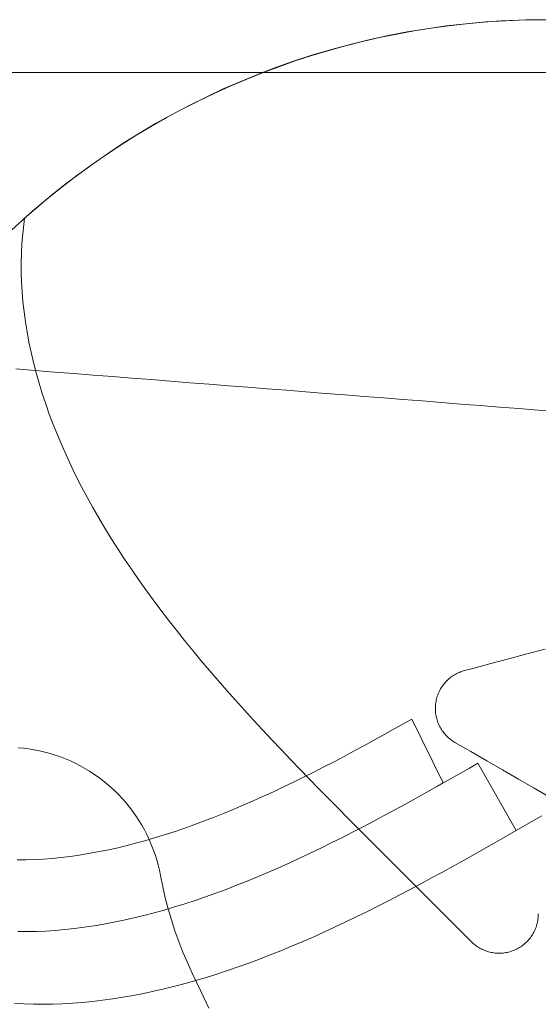
# Model space of a CAD drawing. Units: millimetres. Extents: x -135 to 143, y -100 to 100.
# Drawn here: x -112 to -96, y -70 to -40 of the extents above; entities that cross this region are included whole.
import ezdxf

# ---------------------------------------------------------------- set-up
doc = ezdxf.new("R2010")
doc.units = ezdxf.units.MM
doc.header["$MEASUREMENT"] = 0
doc.layers.add('Geo', color=7, linetype='Continuous', lineweight=0)
doc.layers.add('Rahmen', color=7, linetype='Continuous', lineweight=0)

msp = doc.modelspace()

# ---------------------------------------------------------------- linework, layer by layer
at = {"layer": 'Geo'}
for p, q in [((-98.1167, -40.0679), (-97.5823, -40.031)), ((-97.5823, -40.031), (-97.0472, -40.0061)), ((-97.0472, -40.0061), (-96.5117, -39.9932)), ((-96.5117, -39.9932), (-95.976, -39.9922)), ((-100.7691, -40.4303), (-100.2421, -40.3341)), ((-100.2421, -40.3341), (-99.7131, -40.2498)), ((-99.7131, -40.2498), (-99.1824, -40.1773)), ((-99.1824, -40.1773), (-98.6501, -40.1166)), ((-98.6501, -40.1166), (-98.1167, -40.0679)), ((-102.3353, -40.7888), (-101.816, -40.6577)), ((-101.816, -40.6577), (-101.2938, -40.5381)), ((-101.2938, -40.5381), (-100.7691, -40.4303)), ((-103.3646, -41.0858), (-102.8516, -40.9316)), ((-102.8516, -40.9316), (-102.3353, -40.7888)), ((-104.3797, -41.4284), (-103.8741, -41.2514)), ((-103.8741, -41.2514), (-103.3646, -41.0858)), ((-104.8812, -41.6166), (-104.3797, -41.4284)), ((-105.871, -42.0263), (-105.3784, -41.8159)), ((-105.3784, -41.8159), (-104.8812, -41.6166)), ((-106.3588, -42.2476), (-105.871, -42.0263)), ((-106.8416, -42.4798), (-106.3588, -42.2476)), ((-107.791, -42.9762), (-107.319, -42.7227)), ((-107.319, -42.7227), (-106.8416, -42.4798)), ((-108.2571, -43.2401), (-107.791, -42.9762)), ((-108.7172, -43.5144), (-108.2571, -43.2401)), ((-109.1711, -43.7989), (-108.7172, -43.5144)), ((-109.6185, -44.0934), (-109.1711, -43.7989)), ((-110.0593, -44.3979), (-109.6185, -44.0934)), ((-110.4931, -44.7121), (-110.0593, -44.3979)), ((-110.9198, -45.0359), (-110.4931, -44.7121)), ((-111.3392, -45.3692), (-110.9198, -45.0359)), ((-111.7511, -45.7117), (-111.3392, -45.3692)), ((-112.1552, -46.0634), (-111.7511, -45.7117)), ((-112.1825, -46.2612), (-112.1552, -46.0634)), ((-112.1552, -46.0634), (-112.1552, -46.0634)), ((-112.2134, -46.5462), (-112.1825, -46.2612)), ((-112.2363, -46.8344), (-112.2134, -46.5462)), ((-112.2511, -47.1256), (-112.2363, -46.8344)), ((-112.2579, -47.4196), (-112.2511, -47.1256)), ((-112.2566, -47.7163), (-112.2579, -47.4196)), ((-112.2471, -48.0154), (-112.2566, -47.7163)), ((-112.2296, -48.3169), (-112.2471, -48.0154)), ((-112.204, -48.6204), (-112.2296, -48.3169)), ((-112.1703, -48.926), (-112.204, -48.6204)), ((-112.1286, -49.2333), (-112.1703, -48.926)), ((-112.0789, -49.5423), (-112.1286, -49.2333)), ((-112.0211, -49.8528), (-112.0789, -49.5423)), ((-111.9555, -50.1646), (-112.0211, -49.8528)), ((-111.8819, -50.4776), (-111.9555, -50.1646)), ((-111.8005, -50.7916), (-111.8819, -50.4776)), ((-111.8344, -50.724), (-112.4264, -50.6774)), ((-111.2424, -50.7706), (-111.8344, -50.724)), ((-111.7114, -51.1066), (-111.8005, -50.7916)), ((-110.6504, -50.8171), (-111.2424, -50.7706)), ((-110.0584, -50.8637), (-110.6504, -50.8171)), ((-109.4663, -50.9103), (-110.0584, -50.8637)), ((-111.6145, -51.4223), (-111.7114, -51.1066)), ((-108.8743, -50.9569), (-109.4663, -50.9103)), ((-108.2823, -51.0034), (-108.8743, -50.9569)), ((-107.6903, -51.05), (-108.2823, -51.0034)), ((-107.0983, -51.0966), (-107.6903, -51.05)), ((-106.5063, -51.1432), (-107.0983, -51.0966)), ((-105.9142, -51.1897), (-106.5063, -51.1432)), ((-105.3222, -51.2363), (-105.9142, -51.1897)), ((-111.5101, -51.7387), (-111.6145, -51.4223)), ((-104.7302, -51.2829), (-105.3222, -51.2363)), ((-104.1382, -51.3295), (-104.7302, -51.2829)), ((-103.5462, -51.3761), (-104.1382, -51.3295)), ((-102.9542, -51.4226), (-103.5462, -51.3761)), ((-102.3621, -51.4692), (-102.9542, -51.4226)), ((-101.7701, -51.5158), (-102.3621, -51.4692)), ((-111.3981, -52.0556), (-111.5101, -51.7387)), ((-101.1781, -51.5624), (-101.7701, -51.5158)), ((-100.5861, -51.6089), (-101.1781, -51.5624)), ((-99.9941, -51.6555), (-100.5861, -51.6089)), ((-99.4021, -51.7021), (-99.9941, -51.6555)), ((-98.81, -51.7487), (-99.4021, -51.7021)), ((-98.218, -51.7952), (-98.81, -51.7487)), ((-97.626, -51.8418), (-98.218, -51.7952)), ((-111.2786, -52.3729), (-111.3981, -52.0556)), ((-97.034, -51.8884), (-97.626, -51.8418)), ((-96.442, -51.935), (-97.034, -51.8884)), ((-95.85, -51.9815), (-96.442, -51.935)), ((-111.1518, -52.6905), (-111.2786, -52.3729)), ((-111.0178, -53.0083), (-111.1518, -52.6905)), ((-110.8766, -53.3262), (-111.0178, -53.0083)), ((-110.7284, -53.6441), (-110.8766, -53.3262)), ((-110.5733, -53.9619), (-110.7284, -53.6441)), ((-110.4113, -54.2795), (-110.5733, -53.9619)), ((-110.2428, -54.5968), (-110.4113, -54.2795)), ((-110.0676, -54.9138), (-110.2428, -54.5968)), ((-109.8861, -55.2304), (-110.0676, -54.9138)), ((-109.6984, -55.5465), (-109.8861, -55.2304)), ((-109.5045, -55.862), (-109.6984, -55.5465)), ((-109.3046, -56.177), (-109.5045, -55.862)), ((-109.099, -56.4914), (-109.3046, -56.177)), ((-108.8876, -56.8051), (-109.099, -56.4914)), ((-108.6708, -57.118), (-108.8876, -56.8051)), ((-108.4487, -57.4303), (-108.6708, -57.118)), ((-108.2213, -57.7417), (-108.4487, -57.4303)), ((-107.989, -58.0524), (-108.2213, -57.7417)), ((-107.7519, -58.3623), (-107.989, -58.0524)), ((-107.51, -58.6714), (-107.7519, -58.3623)), ((-107.2637, -58.9796), (-107.51, -58.6714)), ((-107.0131, -59.2871), (-107.2637, -58.9796)), ((-106.7584, -59.5937), (-107.0131, -59.2871)), ((-96.787, -59.3925), (-96.2345, -59.2445)), ((-106.4997, -59.8995), (-106.7584, -59.5937)), ((-97.892, -59.6886), (-97.3395, -59.5405)), ((-97.3395, -59.5405), (-96.787, -59.3925)), ((-106.2373, -60.2046), (-106.4997, -59.8995)), ((-98.8545, -59.958), (-98.8165, -59.9428)), ((-98.8165, -59.9428), (-98.7779, -59.9289)), ((-98.7779, -59.9289), (-98.7389, -59.9162)), ((-98.7389, -59.9162), (-98.4445, -59.8366)), ((-98.4445, -59.8366), (-97.892, -59.6886)), ((-105.9713, -60.5089), (-106.2373, -60.2046)), ((-99.2844, -60.2652), (-99.2566, -60.2351)), ((-99.2566, -60.2351), (-99.2278, -60.2059)), ((-99.2278, -60.2059), (-99.198, -60.1778)), ((-99.198, -60.1778), (-99.1673, -60.1507)), ((-99.1673, -60.1507), (-99.1356, -60.1247)), ((-99.1356, -60.1247), (-99.1031, -60.0997)), ((-99.1031, -60.0997), (-99.0698, -60.0759)), ((-99.0698, -60.0759), (-99.0356, -60.0532)), ((-99.0356, -60.0532), (-99.0008, -60.0317)), ((-99.0008, -60.0317), (-98.9651, -60.0115)), ((-98.9651, -60.0115), (-98.9289, -59.9924)), ((-98.9289, -59.9924), (-98.892, -59.9746)), ((-98.892, -59.9746), (-98.8545, -59.958)), ((-105.7019, -60.8124), (-105.9713, -60.5089)), ((-99.4841, -60.5735), (-99.4667, -60.5364)), ((-99.4667, -60.5364), (-99.4481, -60.4999)), ((-99.4481, -60.4999), (-99.4282, -60.4641)), ((-99.4282, -60.4641), (-99.4071, -60.4289)), ((-99.4071, -60.4289), (-99.3848, -60.3946)), ((-99.3848, -60.3946), (-99.3614, -60.3609)), ((-99.3614, -60.3609), (-99.3368, -60.3282)), ((-99.3368, -60.3282), (-99.3111, -60.2962)), ((-99.3111, -60.2962), (-99.2844, -60.2652)), ((-105.4293, -61.1153), (-105.7019, -60.8124)), ((-99.5758, -60.8872), (-99.5691, -60.8467)), ((-99.5691, -60.8467), (-99.561, -60.8066)), ((-99.561, -60.8066), (-99.5515, -60.7667)), ((-99.5515, -60.7667), (-99.5407, -60.7272)), ((-99.5407, -60.7272), (-99.5285, -60.6881)), ((-99.5285, -60.6881), (-99.515, -60.6494)), ((-99.515, -60.6494), (-99.5002, -60.6112)), ((-99.5002, -60.6112), (-99.4841, -60.5735)), ((-105.1537, -61.4174), (-105.4293, -61.1153)), ((-99.5889, -61.0504), (-99.5877, -61.0095)), ((-99.5886, -61.0914), (-99.5889, -61.0504)), ((-99.587, -61.1323), (-99.5886, -61.0914)), ((-99.5877, -61.0095), (-99.5852, -60.9686)), ((-99.584, -61.1732), (-99.587, -61.1323)), ((-99.5852, -60.9686), (-99.5812, -60.9278)), ((-99.5812, -60.9278), (-99.5758, -60.8872)), ((-104.8752, -61.719), (-105.1537, -61.4174)), ((-100.3084, -61.3907), (-100.5133, -61.5065)), ((-99.345, -63.3423), (-100.3084, -61.3907)), ((-99.5796, -61.2139), (-99.584, -61.1732)), ((-99.5738, -61.2545), (-99.5796, -61.2139)), ((-99.5666, -61.2948), (-99.5738, -61.2545)), ((-99.558, -61.3349), (-99.5666, -61.2948)), ((-99.5481, -61.3747), (-99.558, -61.3349)), ((-99.5368, -61.414), (-99.5481, -61.3747)), ((-99.5242, -61.453), (-99.5368, -61.414)), ((-104.5941, -62.0199), (-104.8752, -61.719)), ((-100.8248, -61.6814), (-101.136, -61.8546)), ((-100.5133, -61.5065), (-100.8248, -61.6814)), ((-99.5102, -61.4916), (-99.5242, -61.453)), ((-99.495, -61.5296), (-99.5102, -61.4916)), ((-99.4784, -61.5671), (-99.495, -61.5296)), ((-99.4606, -61.604), (-99.4784, -61.5671)), ((-99.4416, -61.6403), (-99.4606, -61.604)), ((-99.4213, -61.6759), (-99.4416, -61.6403)), ((-99.3998, -61.7108), (-99.4213, -61.6759)), ((-99.3771, -61.7449), (-99.3998, -61.7108)), ((-99.3533, -61.7782), (-99.3771, -61.7449)), ((-104.3106, -62.3202), (-104.5941, -62.0199)), ((-101.447, -62.0261), (-101.7578, -62.1957)), ((-101.136, -61.8546), (-101.447, -62.0261)), ((-99.3284, -61.8107), (-99.3533, -61.7782)), ((-99.3023, -61.8424), (-99.3284, -61.8107)), ((-99.2752, -61.8731), (-99.3023, -61.8424)), ((-99.2471, -61.9029), (-99.2752, -61.8731)), ((-99.218, -61.9317), (-99.2471, -61.9029)), ((-99.1878, -61.9595), (-99.218, -61.9317)), ((-99.1568, -61.9862), (-99.1878, -61.9595)), ((-99.1249, -62.0119), (-99.1568, -61.9862)), ((-99.0921, -62.0365), (-99.1249, -62.0119)), ((-99.0585, -62.0599), (-99.0921, -62.0365)), ((-112.3516, -62.2629), (-112.1867, -62.2784)), ((-112.1867, -62.2784), (-112.0224, -62.2996)), ((-112.0224, -62.2996), (-111.859, -62.3264)), ((-111.859, -62.3264), (-111.6966, -62.3589)), ((-104.0248, -62.6201), (-104.3106, -62.3202)), ((-101.7578, -62.1957), (-102.0684, -62.3633)), ((-99.0241, -62.0822), (-99.0585, -62.0599)), ((-98.989, -62.1033), (-99.0241, -62.0822)), ((-98.504, -62.3833), (-98.989, -62.1033)), ((-111.6966, -62.3589), (-111.5354, -62.3969)), ((-111.5354, -62.3969), (-111.3756, -62.4405)), ((-111.3756, -62.4405), (-111.2174, -62.4896)), ((-111.2174, -62.4896), (-111.061, -62.5441)), ((-111.061, -62.5441), (-110.9066, -62.604)), ((-110.9066, -62.604), (-110.7543, -62.6691)), ((-103.7368, -62.9196), (-104.0248, -62.6201)), ((-102.3788, -62.5287), (-102.6889, -62.6916)), ((-102.0684, -62.3633), (-102.3788, -62.5287)), ((-98.019, -62.6633), (-98.504, -62.3833)), ((-110.7543, -62.6691), (-110.6044, -62.7395)), ((-110.6044, -62.7395), (-110.457, -62.815)), ((-110.457, -62.815), (-110.3123, -62.8955)), ((-110.3123, -62.8955), (-110.1704, -62.981)), ((-103.4469, -63.2187), (-103.7368, -62.9196)), ((-102.9988, -62.852), (-103.3084, -63.0096)), ((-102.6889, -62.6916), (-102.9988, -62.852)), ((-98.5444, -62.8866), (-98.8721, -63.0739)), ((-98.2856, -62.738), (-98.5444, -62.8866)), ((-97.1188, -64.7982), (-98.2856, -62.738)), ((-97.534, -62.9433), (-98.019, -62.6633)), ((-97.0491, -63.2233), (-97.534, -62.9433)), ((-110.1704, -62.981), (-110.0316, -63.0714)), ((-110.0316, -63.0714), (-109.896, -63.1664)), ((-109.896, -63.1664), (-109.7637, -63.2661)), ((-103.6177, -63.1644), (-103.9266, -63.316)), ((-103.3084, -63.0096), (-103.6177, -63.1644)), ((-103.1552, -63.5177), (-103.4469, -63.2187)), ((-98.8721, -63.0739), (-99.1988, -63.2597)), ((-96.5641, -63.5033), (-97.0491, -63.2233)), ((-109.7637, -63.2661), (-109.635, -63.3703)), ((-109.635, -63.3703), (-109.5099, -63.4789)), ((-109.5099, -63.4789), (-109.3886, -63.5917)), ((-104.2351, -63.4643), (-104.5431, -63.6093)), ((-103.9266, -63.316), (-104.2351, -63.4643)), ((-102.8617, -63.8166), (-103.1552, -63.5177)), ((-99.5249, -63.444), (-99.8505, -63.6267)), ((-99.8505, -63.6267), (-99.5249, -63.444)), ((-99.1988, -63.2597), (-99.5249, -63.444)), ((-99.5249, -63.444), (-99.345, -63.3423)), ((-96.0791, -63.7833), (-96.5641, -63.5033)), ((-109.3886, -63.5917), (-109.2713, -63.7086)), ((-109.2713, -63.7086), (-109.1582, -63.8296)), ((-109.1582, -63.8296), (-109.0492, -63.9543)), ((-104.8505, -63.7506), (-105.1574, -63.8882)), ((-104.5431, -63.6093), (-104.8505, -63.7506)), ((-102.5664, -64.1157), (-102.8617, -63.8166)), ((-100.1759, -63.8079), (-100.5011, -63.9872)), ((-100.5011, -63.9872), (-100.1759, -63.8079)), ((-99.8505, -63.6267), (-100.1759, -63.8079)), ((-100.1759, -63.8079), (-99.8505, -63.6267)), ((-109.0492, -63.9543), (-108.9446, -64.0827)), ((-108.9446, -64.0827), (-108.8445, -64.2147)), ((-105.7692, -64.1513), (-106.0739, -64.2766)), ((-105.4636, -64.0218), (-105.7692, -64.1513)), ((-105.1574, -63.8882), (-105.4636, -64.0218)), ((-102.2692, -64.4155), (-102.5664, -64.1157)), ((-100.5011, -63.9872), (-100.8261, -64.1646)), ((-100.8261, -64.1646), (-100.5011, -63.9872)), ((-108.8445, -64.2147), (-108.7491, -64.35)), ((-108.7491, -64.35), (-108.6583, -64.4886)), ((-106.3777, -64.3975), (-106.6805, -64.5138)), ((-106.0739, -64.2766), (-106.3777, -64.3975)), ((-101.9691, -64.7172), (-102.2692, -64.4155)), ((-101.1509, -64.3398), (-101.4756, -64.5128)), ((-101.4756, -64.5128), (-101.1509, -64.3398)), ((-100.8261, -64.1646), (-101.1509, -64.3398)), ((-101.1509, -64.3398), (-100.8261, -64.1646)), ((-96.7051, -64.5602), (-96.3351, -64.3468)), ((-108.6583, -64.4886), (-108.5724, -64.6302)), ((-108.5724, -64.6302), (-108.4914, -64.7747)), ((-107.2831, -64.7322), (-107.5825, -64.834)), ((-106.9824, -64.6255), (-107.2831, -64.7322)), ((-106.6805, -64.5138), (-106.9824, -64.6255)), ((-101.8001, -64.6833), (-102.1244, -64.8512)), ((-102.1244, -64.8512), (-101.8001, -64.6833)), ((-101.6631, -65.0239), (-101.9691, -64.7172)), ((-101.4756, -64.5128), (-101.8001, -64.6833)), ((-101.8001, -64.6833), (-101.4756, -64.5128)), ((-97.3819, -64.9492), (-97.0465, -64.7567)), ((-97.0465, -64.7567), (-96.7051, -64.5602)), ((-108.4914, -64.7747), (-108.4155, -64.9219)), ((-108.1773, -65.0221), (-108.4725, -65.1082)), ((-108.4155, -64.9219), (-108.3447, -65.0716)), ((-107.8806, -64.9307), (-108.1773, -65.0221)), ((-107.5825, -64.834), (-107.8806, -64.9307)), ((-102.4485, -65.0163), (-102.7724, -65.1783)), ((-102.7724, -65.1783), (-102.4485, -65.0163)), ((-102.1244, -64.8512), (-102.4485, -65.0163)), ((-102.4485, -65.0163), (-102.1244, -64.8512)), ((-101.3311, -65.3563), (-101.6631, -65.0239)), ((-97.7152, -65.1397), (-97.3819, -64.9492)), ((-97.7152, -65.1397), (-97.3819, -64.9492)), ((-97.3819, -64.9492), (-97.1188, -64.7982)), ((-109.3477, -65.3329), (-109.6357, -65.3963)), ((-109.0578, -65.2636), (-109.3477, -65.3329)), ((-108.766, -65.1887), (-109.0578, -65.2636)), ((-108.4725, -65.1082), (-108.766, -65.1887)), ((-108.3447, -65.0716), (-108.2791, -65.2237)), ((-108.2791, -65.2237), (-108.2187, -65.3779)), ((-103.096, -65.3372), (-103.4194, -65.4928)), ((-103.4194, -65.4928), (-103.096, -65.3372)), ((-102.7724, -65.1783), (-103.096, -65.3372)), ((-103.096, -65.3372), (-102.7724, -65.1783)), ((-101.1011, -65.5862), (-101.3311, -65.3563)), ((-98.3788, -65.516), (-98.0473, -65.3286)), ((-98.3788, -65.516), (-98.0473, -65.3286)), ((-98.0473, -65.3286), (-97.7152, -65.1397)), ((-98.0473, -65.3286), (-97.7152, -65.1397)), ((-111.3148, -65.6495), (-111.5854, -65.6698)), ((-111.0414, -65.6228), (-111.3148, -65.6495)), ((-110.7652, -65.5899), (-111.0414, -65.6228)), ((-110.4864, -65.5506), (-110.7652, -65.5899)), ((-110.2051, -65.5052), (-110.4864, -65.5506)), ((-109.9215, -65.4538), (-110.2051, -65.5052)), ((-109.6357, -65.3963), (-109.9215, -65.4538)), ((-108.2187, -65.3779), (-108.1638, -65.5341)), ((-108.1638, -65.5341), (-108.1142, -65.6922)), ((-103.7423, -65.6449), (-104.0649, -65.7932)), ((-104.0649, -65.7932), (-103.7423, -65.6449)), ((-103.4194, -65.4928), (-103.7423, -65.6449)), ((-103.7423, -65.6449), (-103.4194, -65.4928)), ((-100.6966, -65.9907), (-101.1011, -65.5862)), ((-98.71, -65.7018), (-98.3788, -65.516)), ((-98.71, -65.7018), (-98.3788, -65.516)), ((-112.1174, -65.6912), (-112.3785, -65.6922)), ((-111.853, -65.6837), (-112.1174, -65.6912)), ((-111.5854, -65.6698), (-111.853, -65.6837)), ((-108.1142, -65.6922), (-108.0702, -65.8518)), ((-108.0702, -65.8518), (-108.0316, -66.0129)), ((-104.3871, -65.9378), (-104.7087, -66.0783)), ((-104.7087, -66.0783), (-104.3871, -65.9378)), ((-104.0649, -65.7932), (-104.3871, -65.9378)), ((-104.3871, -65.9378), (-104.0649, -65.7932)), ((-99.3716, -66.0684), (-99.0409, -65.886)), ((-99.3716, -66.0684), (-99.0409, -65.886)), ((-99.0409, -65.886), (-98.71, -65.7018)), ((-99.0409, -65.886), (-98.71, -65.7018)), ((-108.0316, -66.0129), (-107.9987, -66.1752)), ((-107.9987, -66.1752), (-107.9301, -66.5178)), ((-105.0298, -66.2147), (-105.3503, -66.3467)), ((-105.3503, -66.3467), (-105.0298, -66.2147)), ((-104.7087, -66.0783), (-105.0298, -66.2147)), ((-105.0298, -66.2147), (-104.7087, -66.0783)), ((-100.2922, -66.3951), (-100.6966, -65.9907)), ((-100.0326, -66.4271), (-99.7022, -66.2488)), ((-100.0326, -66.4271), (-99.7022, -66.2488)), ((-99.7022, -66.2488), (-99.3716, -66.0684)), ((-99.7022, -66.2488), (-99.3716, -66.0684)), ((-107.9301, -66.5178), (-107.8516, -66.8583)), ((-105.6702, -66.4743), (-105.9893, -66.5972)), ((-105.9893, -66.5972), (-105.6702, -66.4743)), ((-105.3503, -66.3467), (-105.6702, -66.4743)), ((-105.6702, -66.4743), (-105.3503, -66.3467)), ((-100.363, -66.6032), (-100.0326, -66.4271)), ((-100.363, -66.6032), (-100.0326, -66.4271)), ((-100.2641, -66.5504), (-100.363, -66.6032)), ((-99.8877, -66.7996), (-100.2922, -66.3951)), ((-107.8516, -66.8583), (-107.7631, -67.1963)), ((-106.6249, -66.8286), (-106.9413, -66.9367)), ((-106.9413, -66.9367), (-106.6249, -66.8286)), ((-106.3075, -66.7153), (-106.6249, -66.8286)), ((-106.6249, -66.8286), (-106.3075, -66.7153)), ((-105.9893, -66.5972), (-106.3075, -66.7153)), ((-106.3075, -66.7153), (-105.9893, -66.5972)), ((-101.0235, -66.9477), (-100.6933, -66.7767)), ((-101.0235, -66.9477), (-100.6933, -66.7767)), ((-100.6933, -66.7767), (-101.0235, -66.9477)), ((-100.6933, -66.7767), (-100.363, -66.6032)), ((-100.6933, -66.7767), (-100.363, -66.6032)), ((-100.363, -66.6032), (-100.6933, -66.7767)), ((-99.4832, -67.2041), (-99.8877, -66.7996)), ((-107.5709, -67.1373), (-107.8839, -67.2295)), ((-107.8839, -67.2295), (-107.5709, -67.1373)), ((-107.2567, -67.0397), (-107.5709, -67.1373)), ((-107.5709, -67.1373), (-107.2567, -67.0397)), ((-106.9413, -66.9367), (-107.2567, -67.0397)), ((-107.2567, -67.0397), (-106.9413, -66.9367)), ((-101.6835, -67.2809), (-101.3535, -67.1158)), ((-101.6835, -67.2809), (-101.3535, -67.1158)), ((-101.3535, -67.1158), (-101.6835, -67.2809)), ((-101.3535, -67.1158), (-101.0235, -66.9477)), ((-101.3535, -67.1158), (-101.0235, -66.9477)), ((-101.0235, -66.9477), (-101.3535, -67.1158)), ((-108.8144, -67.4721), (-109.1214, -67.5414)), ((-109.1214, -67.5414), (-108.8144, -67.4721)), ((-108.5057, -67.397), (-108.8144, -67.4721)), ((-108.8144, -67.4721), (-108.5057, -67.397)), ((-108.1955, -67.3161), (-108.5057, -67.397)), ((-108.5057, -67.397), (-108.1955, -67.3161)), ((-107.8839, -67.2295), (-108.1955, -67.3161)), ((-108.1955, -67.3161), (-107.8839, -67.2295)), ((-107.7631, -67.1963), (-107.6649, -67.5316)), ((-102.3429, -67.6016), (-102.0133, -67.4429)), ((-102.3429, -67.6016), (-102.0133, -67.4429)), ((-102.0133, -67.4429), (-102.3429, -67.6016)), ((-102.0133, -67.4429), (-101.6835, -67.2809)), ((-102.0133, -67.4429), (-101.6835, -67.2809)), ((-101.6835, -67.2809), (-102.0133, -67.4429)), ((-99.0788, -67.6085), (-99.4832, -67.2041)), ((-96.4454, -67.4739), (-96.4503, -67.5146)), ((-96.4419, -67.433), (-96.4454, -67.4739)), ((-96.4398, -67.3921), (-96.4419, -67.433)), ((-96.4391, -67.3512), (-96.4398, -67.3921)), ((-110.3308, -67.7573), (-110.6279, -67.7957)), ((-110.6279, -67.7957), (-110.3308, -67.7573)), ((-110.0315, -67.7127), (-110.3308, -67.7573)), ((-110.3308, -67.7573), (-110.0315, -67.7127)), ((-109.7301, -67.6617), (-110.0315, -67.7127)), ((-110.0315, -67.7127), (-109.7301, -67.6617)), ((-109.4267, -67.6046), (-109.7301, -67.6617)), ((-109.7301, -67.6617), (-109.4267, -67.6046)), ((-109.1214, -67.5414), (-109.4267, -67.6046)), ((-109.4267, -67.6046), (-109.1214, -67.5414)), ((-107.6649, -67.5316), (-107.557, -67.8639)), ((-103.0015, -67.9083), (-102.6723, -67.7568)), ((-103.0015, -67.9083), (-102.6723, -67.7568)), ((-102.6723, -67.7568), (-103.0015, -67.9083)), ((-102.6723, -67.7568), (-102.3429, -67.6016)), ((-102.6723, -67.7568), (-102.3429, -67.6016)), ((-102.3429, -67.6016), (-102.6723, -67.7568)), ((-98.6743, -68.013), (-99.0788, -67.6085)), ((-96.5084, -67.753), (-96.5228, -67.7914)), ((-96.4953, -67.7142), (-96.5084, -67.753)), ((-96.4836, -67.6749), (-96.4953, -67.7142)), ((-96.4732, -67.6353), (-96.4836, -67.6749)), ((-96.4642, -67.5953), (-96.4732, -67.6353)), ((-96.4566, -67.555), (-96.4642, -67.5953)), ((-96.4503, -67.5146), (-96.4566, -67.555)), ((-112.0755, -67.8903), (-112.3566, -67.8894)), ((-112.3566, -67.8894), (-112.0755, -67.8903)), ((-111.7915, -67.8845), (-112.0755, -67.8903)), ((-112.0755, -67.8903), (-111.7915, -67.8845)), ((-111.5046, -67.8721), (-111.7915, -67.8845)), ((-111.7915, -67.8845), (-111.5046, -67.8721)), ((-111.2149, -67.8531), (-111.5046, -67.8721)), ((-111.5046, -67.8721), (-111.2149, -67.8531)), ((-110.9227, -67.8276), (-111.2149, -67.8531)), ((-111.2149, -67.8531), (-110.9227, -67.8276)), ((-110.6279, -67.7957), (-110.9227, -67.8276)), ((-110.9227, -67.8276), (-110.6279, -67.7957)), ((-107.557, -67.8639), (-107.4394, -68.193)), ((-103.6591, -68.1998), (-103.3305, -68.056)), ((-103.6591, -68.1998), (-103.3305, -68.056)), ((-103.3305, -68.056), (-103.6591, -68.1998)), ((-103.3305, -68.056), (-103.0015, -67.9083)), ((-103.3305, -68.056), (-103.0015, -67.9083)), ((-103.0015, -67.9083), (-103.3305, -68.056)), ((-98.4582, -68.2282), (-98.6743, -68.013)), ((-96.6829, -68.0762), (-96.7083, -68.1085)), ((-96.6588, -68.0432), (-96.6829, -68.0762)), ((-96.6357, -68.0093), (-96.6588, -68.0432)), ((-96.6138, -67.9747), (-96.6357, -68.0093)), ((-96.5931, -67.9393), (-96.6138, -67.9747)), ((-96.5737, -67.9032), (-96.5931, -67.9393)), ((-96.5554, -67.8665), (-96.5737, -67.9032)), ((-96.5385, -67.8292), (-96.5554, -67.8665)), ((-96.5228, -67.7914), (-96.5385, -67.8292)), ((-107.4394, -68.193), (-107.3123, -68.5184)), ((-104.3153, -68.4747), (-103.9874, -68.3394)), ((-104.3153, -68.4747), (-103.9874, -68.3394)), ((-103.9874, -68.3394), (-104.3153, -68.4747)), ((-103.9874, -68.3394), (-103.6591, -68.1998)), ((-103.9874, -68.3394), (-103.6591, -68.1998)), ((-103.6591, -68.1998), (-103.9874, -68.3394)), ((-98.4278, -68.2556), (-98.4582, -68.2282)), ((-98.3964, -68.282), (-98.4278, -68.2556)), ((-98.3642, -68.3073), (-98.3964, -68.282)), ((-98.3311, -68.3315), (-98.3642, -68.3073)), ((-98.2973, -68.3546), (-98.3311, -68.3315)), ((-98.2626, -68.3765), (-98.2973, -68.3546)), ((-98.2272, -68.3971), (-98.2626, -68.3765)), ((-97.0156, -68.3765), (-97.051, -68.3971)), ((-96.981, -68.3546), (-97.0156, -68.3765)), ((-96.9471, -68.3315), (-96.981, -68.3546)), ((-96.914, -68.3073), (-96.9471, -68.3315)), ((-96.8818, -68.282), (-96.914, -68.3073)), ((-96.8505, -68.2556), (-96.8818, -68.282)), ((-96.8201, -68.2282), (-96.8505, -68.2556)), ((-96.7906, -68.1997), (-96.8201, -68.2282)), ((-96.7621, -68.1702), (-96.7906, -68.1997)), ((-96.7347, -68.1398), (-96.7621, -68.1702)), ((-96.7083, -68.1085), (-96.7347, -68.1398)), ((-107.3123, -68.5184), (-107.1758, -68.8401)), ((-104.9698, -68.732), (-104.6428, -68.6056)), ((-104.9698, -68.732), (-104.6428, -68.6056)), ((-104.6428, -68.6056), (-104.9698, -68.732)), ((-104.6428, -68.6056), (-104.3153, -68.4747)), ((-104.6428, -68.6056), (-104.3153, -68.4747)), ((-104.3153, -68.4747), (-104.6428, -68.6056)), ((-98.1912, -68.4166), (-98.2272, -68.3971)), ((-98.1545, -68.4348), (-98.1912, -68.4166)), ((-98.1172, -68.4518), (-98.1545, -68.4348)), ((-98.0793, -68.4675), (-98.1172, -68.4518)), ((-98.041, -68.4819), (-98.0793, -68.4675)), ((-98.0021, -68.4949), (-98.041, -68.4819)), ((-97.9629, -68.5067), (-98.0021, -68.4949)), ((-97.9232, -68.517), (-97.9629, -68.5067)), ((-97.8833, -68.5261), (-97.9232, -68.517)), ((-97.843, -68.5337), (-97.8833, -68.5261)), ((-97.8025, -68.54), (-97.843, -68.5337)), ((-97.7618, -68.5449), (-97.8025, -68.54)), ((-97.721, -68.5484), (-97.7618, -68.5449)), ((-97.6801, -68.5505), (-97.721, -68.5484)), ((-97.6391, -68.5512), (-97.6801, -68.5505)), ((-97.5981, -68.5505), (-97.6391, -68.5512)), ((-97.5572, -68.5484), (-97.5981, -68.5505)), ((-97.5164, -68.5449), (-97.5572, -68.5484)), ((-97.4757, -68.54), (-97.5164, -68.5449)), ((-97.4352, -68.5337), (-97.4757, -68.54)), ((-97.395, -68.5261), (-97.4352, -68.5337)), ((-97.355, -68.517), (-97.395, -68.5261)), ((-97.3154, -68.5067), (-97.355, -68.517)), ((-97.2761, -68.4949), (-97.3154, -68.5067)), ((-97.2373, -68.4819), (-97.2761, -68.4949)), ((-97.1989, -68.4675), (-97.2373, -68.4819)), ((-97.161, -68.4518), (-97.1989, -68.4675)), ((-97.1237, -68.4348), (-97.161, -68.4518)), ((-97.087, -68.4166), (-97.1237, -68.4348)), ((-97.051, -68.3971), (-97.087, -68.4166)), ((-107.1758, -68.8401), (-107.03, -69.1576)), ((-105.9472, -69.0821), (-105.6221, -68.9703)), ((-105.9472, -69.0821), (-105.6221, -68.9703)), ((-105.6221, -68.9703), (-105.9472, -69.0821)), ((-105.6221, -68.9703), (-105.2962, -68.8536)), ((-105.6221, -68.9703), (-105.2962, -68.8536)), ((-105.2962, -68.8536), (-105.6221, -68.9703)), ((-105.2962, -68.8536), (-104.9698, -68.732)), ((-105.2962, -68.8536), (-104.9698, -68.732)), ((-104.9698, -68.732), (-105.2962, -68.8536)), ((-107.03, -69.1576), (-106.7743, -69.6936)), ((-106.5953, -69.2901), (-106.2717, -69.1887)), ((-106.5953, -69.2901), (-106.2717, -69.1887)), ((-106.2717, -69.1887), (-106.5953, -69.2901)), ((-106.2717, -69.1887), (-105.9472, -69.0821)), ((-106.2717, -69.1887), (-105.9472, -69.0821)), ((-105.9472, -69.0821), (-106.2717, -69.1887)), ((-107.88, -69.6407), (-107.5604, -69.5615)), ((-107.88, -69.6407), (-107.5604, -69.5615)), ((-107.5604, -69.5615), (-107.88, -69.6407)), ((-107.5604, -69.5615), (-107.2397, -69.4766)), ((-107.5604, -69.5615), (-107.2397, -69.4766)), ((-107.2397, -69.4766), (-107.5604, -69.5615)), ((-107.2397, -69.4766), (-106.918, -69.3861)), ((-107.2397, -69.4766), (-106.918, -69.3861)), ((-106.918, -69.3861), (-107.2397, -69.4766)), ((-106.918, -69.3861), (-106.5953, -69.2901)), ((-106.918, -69.3861), (-106.5953, -69.2901)), ((-106.5953, -69.2901), (-106.918, -69.3861)), ((-109.1448, -69.8983), (-108.8308, -69.843)), ((-109.1448, -69.8983), (-108.8308, -69.843)), ((-108.8308, -69.843), (-109.1448, -69.8983)), ((-108.8308, -69.843), (-108.5153, -69.7815)), ((-108.8308, -69.843), (-108.5153, -69.7815)), ((-108.5153, -69.7815), (-108.8308, -69.843)), ((-108.5153, -69.7815), (-108.1983, -69.7141)), ((-108.5153, -69.7815), (-108.1983, -69.7141)), ((-108.1983, -69.7141), (-108.5153, -69.7815)), ((-108.1983, -69.7141), (-107.88, -69.6407)), ((-108.1983, -69.7141), (-107.88, -69.6407)), ((-107.88, -69.6407), (-108.1983, -69.7141)), ((-106.7743, -69.6936), (-106.5186, -70.2296)), ((-112.4643, -70.0861), (-112.175, -70.1018)), ((-112.4643, -70.0861), (-112.175, -70.1018)), ((-112.175, -70.1018), (-112.4643, -70.0861)), ((-112.175, -70.1018), (-111.8829, -70.1109)), ((-112.175, -70.1018), (-111.8829, -70.1109)), ((-111.8829, -70.1109), (-112.175, -70.1018)), ((-111.8829, -70.1109), (-111.5879, -70.1133)), ((-111.8829, -70.1109), (-111.5879, -70.1133)), ((-111.5879, -70.1133), (-111.8829, -70.1109)), ((-111.5879, -70.1133), (-111.2904, -70.1091)), ((-111.5879, -70.1133), (-111.2904, -70.1091)), ((-111.2904, -70.1091), (-111.5879, -70.1133)), ((-111.2904, -70.1091), (-110.9904, -70.0983)), ((-111.2904, -70.1091), (-110.9904, -70.0983)), ((-110.9904, -70.0983), (-111.2904, -70.1091)), ((-110.9904, -70.0983), (-110.688, -70.0811)), ((-110.9904, -70.0983), (-110.688, -70.0811)), ((-110.688, -70.0811), (-110.9904, -70.0983)), ((-110.688, -70.0811), (-110.3833, -70.0573)), ((-110.688, -70.0811), (-110.3833, -70.0573)), ((-110.3833, -70.0573), (-110.688, -70.0811)), ((-110.3833, -70.0573), (-110.0766, -70.0271)), ((-110.3833, -70.0573), (-110.0766, -70.0271)), ((-110.0766, -70.0271), (-110.3833, -70.0573)), ((-110.0766, -70.0271), (-109.7678, -69.9904)), ((-110.0766, -70.0271), (-109.7678, -69.9904)), ((-109.7678, -69.9904), (-110.0766, -70.0271)), ((-109.7678, -69.9904), (-109.4572, -69.9475)), ((-109.7678, -69.9904), (-109.4572, -69.9475)), ((-109.4572, -69.9475), (-109.7678, -69.9904)), ((-109.4572, -69.9475), (-109.1448, -69.8983)), ((-109.4572, -69.9475), (-109.1448, -69.8983)), ((-109.1448, -69.8983), (-109.4572, -69.9475))]:
    msp.add_line(p, q, dxfattribs=at)
msp.add_circle((-96.1991, -63.9912), 24, dxfattribs=at)
at = {"layer": 'Rahmen'}
msp.add_lwpolyline([(-118.5631, -41.6038), (-73.7591, -41.6038), (-73.7591, -86.7126), (-118.5631, -86.7126)], close=True, dxfattribs=at)

doc.saveas('drawing.dxf')
